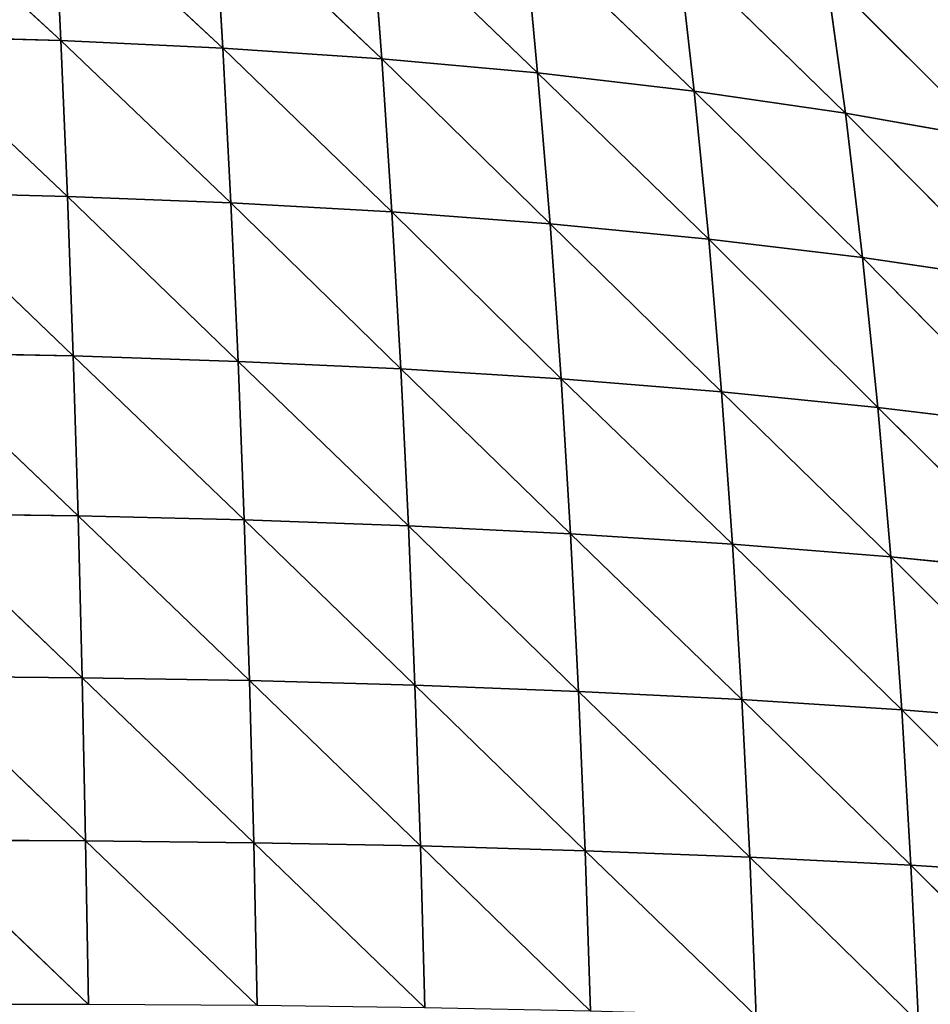
# Model space of a CAD drawing. Extents: x 21401 to 24489, y 10478 to 11704.
# Drawn here: x 21656 to 21726, y 11550 to 11626 of the extents above; entities that cross this region are included whole.
import ezdxf

# ---------------------------------------------------------------- set-up
doc = ezdxf.new("R2010")
doc.units = 0
doc.layers.get('0').update_dxf_attribs({"color": 13, "linetype": 'CONTINUOUS'})

msp = doc.modelspace()

# ---------------------------------------------------------------- linework, layer by layer
at = {"color": 37}
for p, q in [((21645.816, 11636.311, 101.122), (21658.904, 11624.258, 110.958)), ((21658.348, 11635.883, 97.572), (21658.904, 11624.258, 110.958)), ((21658.348, 11635.883, 97.572), (21671.428, 11623.668, 105.722)), ((21670.734, 11635.198, 92.63), (21683.725, 11622.84, 99.069)), ((21670.734, 11635.198, 92.63), (21671.428, 11623.668, 105.722)), ((21682.868, 11634.231, 86.226), (21683.725, 11622.84, 99.069)), ((21682.868, 11634.231, 86.226), (21695.79, 11621.752, 90.936)), ((21694.744, 11632.951, 78.278), (21695.79, 11621.752, 90.936)), ((21694.744, 11632.951, 78.278), (21707.904, 11620.347, 81.068)), ((21706.677, 11631.285, 68.485), (21707.904, 11620.347, 81.068)), ((21706.677, 11631.285, 68.485), (21719.604, 11618.653, 69.822)), ((21718.145, 11629.274, 57.252), (21719.604, 11618.653, 69.822)), ((21718.145, 11629.274, 57.252), (21730.734, 11616.679, 57.432)), ((21646.246, 11624.633, 114.822), (21659.407, 11612.204, 123.62)), ((21646.246, 11624.633, 114.822), (21658.904, 11624.258, 110.958)), ((21658.904, 11624.258, 110.958), (21672.058, 11611.702, 118.2)), ((21658.904, 11624.258, 110.958), (21659.407, 11612.204, 123.62)), ((21658.904, 11624.258, 110.958), (21671.428, 11623.668, 105.722)), ((21671.428, 11623.668, 105.722), (21672.058, 11611.702, 118.2)), ((21671.428, 11623.668, 105.722), (21684.506, 11611.001, 111.395)), ((21671.428, 11623.668, 105.722), (21683.725, 11622.84, 99.069)), ((21683.725, 11622.84, 99.069), (21695.79, 11621.752, 90.936)), ((21683.725, 11622.84, 99.069), (21684.506, 11611.001, 111.395)), ((21683.725, 11622.84, 99.069), (21696.748, 11610.08, 103.156)), ((21695.79, 11621.752, 90.936), (21696.748, 11610.08, 103.156)), ((21695.79, 11621.752, 90.936), (21709.027, 11608.895, 93.265)), ((21695.79, 11621.752, 90.936), (21707.904, 11620.347, 81.068)), ((21707.904, 11620.347, 81.068), (21709.027, 11608.895, 93.265)), ((21707.904, 11620.347, 81.068), (21720.935, 11607.466, 82.034)), ((21707.904, 11620.347, 81.068), (21719.604, 11618.653, 69.822)), ((21719.604, 11618.653, 69.822), (21730.734, 11616.679, 57.432)), ((21719.604, 11618.653, 69.822), (21720.935, 11607.466, 82.034)), ((21719.604, 11618.653, 69.822), (21732.331, 11605.797, 69.658)), ((21646.635, 11612.521, 127.685), (21659.407, 11612.204, 123.62)), ((21646.635, 11612.521, 127.685), (21659.851, 11599.854, 135.396)), ((21659.407, 11612.204, 123.62), (21672.058, 11611.702, 118.2)), ((21659.407, 11612.204, 123.62), (21659.851, 11599.854, 135.396)), ((21659.407, 11612.204, 123.62), (21672.615, 11599.438, 129.874)), ((21672.058, 11611.702, 118.2), (21684.506, 11611.001, 111.395)), ((21672.058, 11611.702, 118.2), (21685.201, 11598.852, 122.987)), ((21672.058, 11611.702, 118.2), (21672.615, 11599.438, 129.874)), ((21684.506, 11611.001, 111.395), (21685.201, 11598.852, 122.987)), ((21684.506, 11611.001, 111.395), (21697.601, 11598.078, 114.696)), ((21684.506, 11611.001, 111.395), (21696.748, 11610.08, 103.156)), ((21696.748, 11610.08, 103.156), (21709.027, 11608.895, 93.265)), ((21696.748, 11610.08, 103.156), (21697.601, 11598.078, 114.696)), ((21696.748, 11610.08, 103.156), (21710.027, 11597.085, 104.811)), ((21709.027, 11608.895, 93.265), (21720.935, 11607.466, 82.034)), ((21709.027, 11608.895, 93.265), (21710.027, 11597.085, 104.811)), ((21709.027, 11608.895, 93.265), (21722.116, 11595.881, 93.603)), ((21720.935, 11607.466, 82.034), (21732.331, 11605.797, 69.658)), ((21720.935, 11607.466, 82.034), (21722.116, 11595.881, 93.603)), ((21720.935, 11607.466, 82.034), (21733.741, 11594.467, 81.231)), ((21646.978, 11600.113, 139.576), (21660.228, 11587.484, 146.031)), ((21646.978, 11600.113, 139.576), (21659.851, 11599.854, 135.396)), ((21659.851, 11599.854, 135.396), (21672.615, 11599.438, 129.874)), ((21659.851, 11599.854, 135.396), (21660.228, 11587.484, 146.031)), ((21659.851, 11599.854, 135.396), (21673.09, 11587.168, 140.447)), ((21672.615, 11599.438, 129.874), (21685.792, 11586.709, 133.508)), ((21672.615, 11599.438, 129.874), (21673.09, 11587.168, 140.447)), ((21672.615, 11599.438, 129.874), (21685.201, 11598.852, 122.987)), ((21685.201, 11598.852, 122.987), (21697.601, 11598.078, 114.696)), ((21685.201, 11598.852, 122.987), (21685.792, 11586.709, 133.508)), ((21685.201, 11598.852, 122.987), (21698.328, 11586.093, 125.179)), ((21697.601, 11598.078, 114.696), (21710.027, 11597.085, 104.811)), ((21697.601, 11598.078, 114.696), (21698.328, 11586.093, 125.179)), ((21697.601, 11598.078, 114.696), (21710.877, 11585.292, 115.294)), ((21710.027, 11597.085, 104.811), (21710.877, 11585.292, 115.294)), ((21710.027, 11597.085, 104.811), (21723.114, 11584.31, 104.08)), ((21710.027, 11597.085, 104.811), (21722.116, 11595.881, 93.603)), ((21722.116, 11595.881, 93.603), (21723.114, 11584.31, 104.08)), ((21722.116, 11595.881, 93.603), (21734.921, 11583.143, 91.664)), ((21722.116, 11595.881, 93.603), (21733.741, 11594.467, 81.231)), ((21647.27, 11587.667, 150.279), (21660.228, 11587.484, 146.031)), ((21647.27, 11587.667, 150.279), (21660.547, 11574.962, 155.657)), ((21660.228, 11587.484, 146.031), (21660.547, 11574.962, 155.657)), ((21660.228, 11587.484, 146.031), (21673.492, 11574.734, 150.06)), ((21660.228, 11587.484, 146.031), (21673.09, 11587.168, 140.447)), ((21673.09, 11587.168, 140.447), (21685.792, 11586.709, 133.508)), ((21673.09, 11587.168, 140.447), (21686.296, 11574.385, 143.114)), ((21673.09, 11587.168, 140.447), (21673.492, 11574.734, 150.06)), ((21685.792, 11586.709, 133.508), (21686.296, 11574.385, 143.114)), ((21685.792, 11586.709, 133.508), (21698.949, 11573.903, 134.785)), ((21685.792, 11586.709, 133.508), (21698.328, 11586.093, 125.179)), ((21698.328, 11586.093, 125.179), (21710.877, 11585.292, 115.294)), ((21698.328, 11586.093, 125.179), (21698.949, 11573.903, 134.785)), ((21698.328, 11586.093, 125.179), (21711.602, 11573.266, 124.925)), ((21710.877, 11585.292, 115.294), (21723.114, 11584.31, 104.08)), ((21710.877, 11585.292, 115.294), (21711.602, 11573.266, 124.925)), ((21710.877, 11585.292, 115.294), (21723.966, 11572.473, 113.722)), ((21723.114, 11584.31, 104.08), (21734.921, 11583.143, 91.664)), ((21723.114, 11584.31, 104.08), (21723.966, 11572.473, 113.722)), ((21723.114, 11584.31, 104.08), (21735.928, 11571.514, 101.27)), ((21647.516, 11575.079, 159.92), (21660.547, 11574.962, 155.657)), ((21647.516, 11575.079, 159.92), (21660.811, 11562.344, 164.249)), ((21660.547, 11574.962, 155.657), (21673.492, 11574.734, 150.06)), ((21660.547, 11574.962, 155.657), (21660.811, 11562.344, 164.249)), ((21660.547, 11574.962, 155.657), (21673.825, 11562.193, 158.677)), ((21673.492, 11574.734, 150.06), (21673.825, 11562.193, 158.677)), ((21673.492, 11574.734, 150.06), (21686.715, 11561.94, 151.758)), ((21673.492, 11574.734, 150.06), (21686.296, 11574.385, 143.114)), ((21686.296, 11574.385, 143.114), (21698.949, 11573.903, 134.785)), ((21686.296, 11574.385, 143.114), (21686.715, 11561.94, 151.758)), ((21686.296, 11574.385, 143.114), (21699.469, 11561.575, 143.46)), ((21698.949, 11573.903, 134.785), (21699.469, 11561.575, 143.46)), ((21698.949, 11573.903, 134.785), (21712.211, 11561.08, 133.648)), ((21698.949, 11573.903, 134.785), (21711.602, 11573.266, 124.925)), ((21711.602, 11573.266, 124.925), (21712.211, 11561.08, 133.648)), ((21711.602, 11573.266, 124.925), (21724.682, 11560.45, 122.474)), ((21711.602, 11573.266, 124.925), (21723.966, 11572.473, 113.722)), ((21723.966, 11572.473, 113.722), (21724.682, 11560.45, 122.474)), ((21723.966, 11572.473, 113.722), (21736.777, 11559.673, 110.006)), ((21723.966, 11572.473, 113.722), (21735.928, 11571.514, 101.27)), ((21647.72, 11562.404, 168.491), (21661.022, 11549.67, 171.805)), ((21647.72, 11562.404, 168.491), (21660.811, 11562.344, 164.249)), ((21660.811, 11562.344, 164.249), (21674.094, 11549.585, 166.286)), ((21660.811, 11562.344, 164.249), (21661.022, 11549.67, 171.805)), ((21660.811, 11562.344, 164.249), (21673.825, 11562.193, 158.677)), ((21673.825, 11562.193, 158.677), (21686.715, 11561.94, 151.758)), ((21673.825, 11562.193, 158.677), (21674.094, 11549.585, 166.286)), ((21673.825, 11562.193, 158.677), (21687.056, 11549.416, 159.421)), ((21686.715, 11561.94, 151.758), (21699.469, 11561.575, 143.46)), ((21686.715, 11561.94, 151.758), (21687.056, 11549.416, 159.421)), ((21686.715, 11561.94, 151.758), (21699.894, 11549.153, 151.179)), ((21699.469, 11561.575, 143.46), (21712.211, 11561.08, 133.648)), ((21699.469, 11561.575, 143.46), (21699.894, 11549.153, 151.179)), ((21699.469, 11561.575, 143.46), (21712.711, 11548.783, 141.438)), ((21712.211, 11561.08, 133.648), (21712.711, 11548.783, 141.438)), ((21712.211, 11561.08, 133.648), (21725.275, 11548.296, 130.319)), ((21712.211, 11561.08, 133.648), (21724.682, 11560.45, 122.474)), ((21724.682, 11560.45, 122.474), (21736.777, 11559.673, 110.006)), ((21724.682, 11560.45, 122.474), (21725.275, 11548.296, 130.319)), ((21724.682, 11560.45, 122.474), (21737.485, 11547.68, 117.867))]:
    msp.add_line(p, q, dxfattribs=at)

# ---------------------------------------------------------------- meshes
mesh = msp.add_polyface(dxfattribs=at)
corners = [(21646.246, 11624.633, 114.822), (21645.816, 11636.311, 101.122), (21658.904, 11624.258, 110.958)]
mesh.append_faces([[corners[k] for k in face] for face in [(0, 1, 2)]], dxfattribs={"color": 37})
mesh = msp.add_polyface(dxfattribs=at)
corners = [(21658.904, 11624.258, 110.958), (21645.816, 11636.311, 101.122), (21658.348, 11635.883, 97.572)]
mesh.append_faces([[corners[k] for k in face] for face in [(0, 1, 2)]], dxfattribs={"color": 37})
mesh = msp.add_polyface(dxfattribs=at)
corners = [(21658.904, 11624.258, 110.958), (21658.348, 11635.883, 97.572), (21671.428, 11623.668, 105.722)]
mesh.append_faces([[corners[k] for k in face] for face in [(0, 1, 2)]], dxfattribs={"color": 37})
mesh = msp.add_polyface(dxfattribs=at)
corners = [(21671.428, 11623.668, 105.722), (21658.348, 11635.883, 97.572), (21670.734, 11635.198, 92.63)]
mesh.append_faces([[corners[k] for k in face] for face in [(0, 1, 2)]], dxfattribs={"color": 37})
mesh = msp.add_polyface(dxfattribs=at)
corners = [(21671.428, 11623.668, 105.722), (21670.734, 11635.198, 92.63), (21683.725, 11622.84, 99.069)]
mesh.append_faces([[corners[k] for k in face] for face in [(0, 1, 2)]], dxfattribs={"color": 37})
mesh = msp.add_polyface(dxfattribs=at)
corners = [(21683.725, 11622.84, 99.069), (21670.734, 11635.198, 92.63), (21682.868, 11634.231, 86.226)]
mesh.append_faces([[corners[k] for k in face] for face in [(0, 1, 2)]], dxfattribs={"color": 37})
mesh = msp.add_polyface(dxfattribs=at)
corners = [(21683.725, 11622.84, 99.069), (21682.868, 11634.231, 86.226), (21695.79, 11621.752, 90.936)]
mesh.append_faces([[corners[k] for k in face] for face in [(0, 1, 2)]], dxfattribs={"color": 37})
mesh = msp.add_polyface(dxfattribs=at)
corners = [(21695.79, 11621.752, 90.936), (21682.868, 11634.231, 86.226), (21694.744, 11632.951, 78.278)]
mesh.append_faces([[corners[k] for k in face] for face in [(0, 1, 2)]], dxfattribs={"color": 37})
mesh = msp.add_polyface(dxfattribs=at)
corners = [(21695.79, 11621.752, 90.936), (21694.744, 11632.951, 78.278), (21707.904, 11620.347, 81.068)]
mesh.append_faces([[corners[k] for k in face] for face in [(0, 1, 2)]], dxfattribs={"color": 37})
mesh = msp.add_polyface(dxfattribs=at)
corners = [(21707.904, 11620.347, 81.068), (21694.744, 11632.951, 78.278), (21706.677, 11631.285, 68.485)]
mesh.append_faces([[corners[k] for k in face] for face in [(0, 1, 2)]], dxfattribs={"color": 37})
mesh = msp.add_polyface(dxfattribs=at)
corners = [(21707.904, 11620.347, 81.068), (21706.677, 11631.285, 68.485), (21719.604, 11618.653, 69.822)]
mesh.append_faces([[corners[k] for k in face] for face in [(0, 1, 2)]], dxfattribs={"color": 37})
mesh = msp.add_polyface(dxfattribs=at)
corners = [(21719.604, 11618.653, 69.822), (21706.677, 11631.285, 68.485), (21718.145, 11629.274, 57.252)]
mesh.append_faces([[corners[k] for k in face] for face in [(0, 1, 2)]], dxfattribs={"color": 37})
mesh = msp.add_polyface(dxfattribs=at)
corners = [(21719.604, 11618.653, 69.822), (21718.145, 11629.274, 57.252), (21730.734, 11616.679, 57.432)]
mesh.append_faces([[corners[k] for k in face] for face in [(0, 1, 2)]], dxfattribs={"color": 37})
mesh = msp.add_polyface(dxfattribs=at)
corners = [(21730.734, 11616.679, 57.432), (21718.145, 11629.274, 57.252), (21728.976, 11626.934, 44.856)]
mesh.append_faces([[corners[k] for k in face] for face in [(0, 1, 2)]], dxfattribs={"color": 37})
mesh = msp.add_polyface(dxfattribs=at)
corners = [(21646.635, 11612.521, 127.685), (21646.246, 11624.633, 114.822), (21659.407, 11612.204, 123.62)]
mesh.append_faces([[corners[k] for k in face] for face in [(0, 1, 2)]], dxfattribs={"color": 37})
mesh = msp.add_polyface(dxfattribs=at)
corners = [(21659.407, 11612.204, 123.62), (21646.246, 11624.633, 114.822), (21658.904, 11624.258, 110.958)]
mesh.append_faces([[corners[k] for k in face] for face in [(0, 1, 2)]], dxfattribs={"color": 37})
mesh = msp.add_polyface(dxfattribs=at)
corners = [(21659.407, 11612.204, 123.62), (21658.904, 11624.258, 110.958), (21672.058, 11611.702, 118.2)]
mesh.append_faces([[corners[k] for k in face] for face in [(0, 1, 2)]], dxfattribs={"color": 37})
mesh = msp.add_polyface(dxfattribs=at)
corners = [(21672.058, 11611.702, 118.2), (21658.904, 11624.258, 110.958), (21671.428, 11623.668, 105.722)]
mesh.append_faces([[corners[k] for k in face] for face in [(0, 1, 2)]], dxfattribs={"color": 37})
mesh = msp.add_polyface(dxfattribs=at)
corners = [(21672.058, 11611.702, 118.2), (21671.428, 11623.668, 105.722), (21684.506, 11611.001, 111.395)]
mesh.append_faces([[corners[k] for k in face] for face in [(0, 1, 2)]], dxfattribs={"color": 37})
mesh = msp.add_polyface(dxfattribs=at)
corners = [(21684.506, 11611.001, 111.395), (21671.428, 11623.668, 105.722), (21683.725, 11622.84, 99.069)]
mesh.append_faces([[corners[k] for k in face] for face in [(0, 1, 2)]], dxfattribs={"color": 37})
mesh = msp.add_polyface(dxfattribs=at)
corners = [(21684.506, 11611.001, 111.395), (21683.725, 11622.84, 99.069), (21696.748, 11610.08, 103.156)]
mesh.append_faces([[corners[k] for k in face] for face in [(0, 1, 2)]], dxfattribs={"color": 37})
mesh = msp.add_polyface(dxfattribs=at)
corners = [(21696.748, 11610.08, 103.156), (21683.725, 11622.84, 99.069), (21695.79, 11621.752, 90.936)]
mesh.append_faces([[corners[k] for k in face] for face in [(0, 1, 2)]], dxfattribs={"color": 37})
mesh = msp.add_polyface(dxfattribs=at)
corners = [(21696.748, 11610.08, 103.156), (21695.79, 11621.752, 90.936), (21709.027, 11608.895, 93.265)]
mesh.append_faces([[corners[k] for k in face] for face in [(0, 1, 2)]], dxfattribs={"color": 37})
mesh = msp.add_polyface(dxfattribs=at)
corners = [(21709.027, 11608.895, 93.265), (21695.79, 11621.752, 90.936), (21707.904, 11620.347, 81.068)]
mesh.append_faces([[corners[k] for k in face] for face in [(0, 1, 2)]], dxfattribs={"color": 37})
mesh = msp.add_polyface(dxfattribs=at)
corners = [(21709.027, 11608.895, 93.265), (21707.904, 11620.347, 81.068), (21720.935, 11607.466, 82.034)]
mesh.append_faces([[corners[k] for k in face] for face in [(0, 1, 2)]], dxfattribs={"color": 37})
mesh = msp.add_polyface(dxfattribs=at)
corners = [(21720.935, 11607.466, 82.034), (21707.904, 11620.347, 81.068), (21719.604, 11618.653, 69.822)]
mesh.append_faces([[corners[k] for k in face] for face in [(0, 1, 2)]], dxfattribs={"color": 37})
mesh = msp.add_polyface(dxfattribs=at)
corners = [(21719.604, 11618.653, 69.822), (21732.331, 11605.797, 69.658), (21720.935, 11607.466, 82.034)]
mesh.append_faces([[corners[k] for k in face] for face in [(0, 1, 2)]], dxfattribs={"color": 37})
mesh = msp.add_polyface(dxfattribs=at)
corners = [(21719.604, 11618.653, 69.822), (21730.734, 11616.679, 57.432), (21732.331, 11605.797, 69.658)]
mesh.append_faces([[corners[k] for k in face] for face in [(0, 1, 2)]], dxfattribs={"color": 37})
mesh = msp.add_polyface(dxfattribs=at)
corners = [(21659.851, 11599.854, 135.396), (21646.978, 11600.113, 139.576), (21646.635, 11612.521, 127.685)]
mesh.append_faces([[corners[k] for k in face] for face in [(0, 1, 2)]], dxfattribs={"color": 37})
mesh = msp.add_polyface(dxfattribs=at)
corners = [(21659.851, 11599.854, 135.396), (21646.635, 11612.521, 127.685), (21659.407, 11612.204, 123.62)]
mesh.append_faces([[corners[k] for k in face] for face in [(0, 1, 2)]], dxfattribs={"color": 37})
mesh = msp.add_polyface(dxfattribs=at)
corners = [(21672.615, 11599.438, 129.874), (21659.851, 11599.854, 135.396), (21659.407, 11612.204, 123.62)]
mesh.append_faces([[corners[k] for k in face] for face in [(0, 1, 2)]], dxfattribs={"color": 37})
mesh = msp.add_polyface(dxfattribs=at)
corners = [(21672.615, 11599.438, 129.874), (21659.407, 11612.204, 123.62), (21672.058, 11611.702, 118.2)]
mesh.append_faces([[corners[k] for k in face] for face in [(0, 1, 2)]], dxfattribs={"color": 37})
mesh = msp.add_polyface(dxfattribs=at)
corners = [(21685.201, 11598.852, 122.987), (21672.615, 11599.438, 129.874), (21672.058, 11611.702, 118.2)]
mesh.append_faces([[corners[k] for k in face] for face in [(0, 1, 2)]], dxfattribs={"color": 37})
mesh = msp.add_polyface(dxfattribs=at)
corners = [(21685.201, 11598.852, 122.987), (21672.058, 11611.702, 118.2), (21684.506, 11611.001, 111.395)]
mesh.append_faces([[corners[k] for k in face] for face in [(0, 1, 2)]], dxfattribs={"color": 37})
mesh = msp.add_polyface(dxfattribs=at)
corners = [(21697.601, 11598.078, 114.696), (21685.201, 11598.852, 122.987), (21684.506, 11611.001, 111.395)]
mesh.append_faces([[corners[k] for k in face] for face in [(0, 1, 2)]], dxfattribs={"color": 37})
mesh = msp.add_polyface(dxfattribs=at)
corners = [(21697.601, 11598.078, 114.696), (21684.506, 11611.001, 111.395), (21696.748, 11610.08, 103.156)]
mesh.append_faces([[corners[k] for k in face] for face in [(0, 1, 2)]], dxfattribs={"color": 37})
mesh = msp.add_polyface(dxfattribs=at)
corners = [(21697.601, 11598.078, 114.696), (21696.748, 11610.08, 103.156), (21710.027, 11597.085, 104.811)]
mesh.append_faces([[corners[k] for k in face] for face in [(0, 1, 2)]], dxfattribs={"color": 37})
mesh = msp.add_polyface(dxfattribs=at)
corners = [(21710.027, 11597.085, 104.811), (21696.748, 11610.08, 103.156), (21709.027, 11608.895, 93.265)]
mesh.append_faces([[corners[k] for k in face] for face in [(0, 1, 2)]], dxfattribs={"color": 37})
mesh = msp.add_polyface(dxfattribs=at)
corners = [(21710.027, 11597.085, 104.811), (21709.027, 11608.895, 93.265), (21722.116, 11595.881, 93.603)]
mesh.append_faces([[corners[k] for k in face] for face in [(0, 1, 2)]], dxfattribs={"color": 37})
mesh = msp.add_polyface(dxfattribs=at)
corners = [(21722.116, 11595.881, 93.603), (21709.027, 11608.895, 93.265), (21720.935, 11607.466, 82.034)]
mesh.append_faces([[corners[k] for k in face] for face in [(0, 1, 2)]], dxfattribs={"color": 37})
mesh = msp.add_polyface(dxfattribs=at)
corners = [(21720.935, 11607.466, 82.034), (21733.741, 11594.467, 81.231), (21722.116, 11595.881, 93.603)]
mesh.append_faces([[corners[k] for k in face] for face in [(0, 1, 2)]], dxfattribs={"color": 37})
mesh = msp.add_polyface(dxfattribs=at)
corners = [(21720.935, 11607.466, 82.034), (21732.331, 11605.797, 69.658), (21733.741, 11594.467, 81.231)]
mesh.append_faces([[corners[k] for k in face] for face in [(0, 1, 2)]], dxfattribs={"color": 37})
mesh = msp.add_polyface(dxfattribs=at)
corners = [(21660.228, 11587.484, 146.031), (21647.27, 11587.667, 150.279), (21646.978, 11600.113, 139.576)]
mesh.append_faces([[corners[k] for k in face] for face in [(0, 1, 2)]], dxfattribs={"color": 37})
mesh = msp.add_polyface(dxfattribs=at)
corners = [(21660.228, 11587.484, 146.031), (21646.978, 11600.113, 139.576), (21659.851, 11599.854, 135.396)]
mesh.append_faces([[corners[k] for k in face] for face in [(0, 1, 2)]], dxfattribs={"color": 37})
mesh = msp.add_polyface(dxfattribs=at)
corners = [(21673.09, 11587.168, 140.447), (21660.228, 11587.484, 146.031), (21659.851, 11599.854, 135.396)]
mesh.append_faces([[corners[k] for k in face] for face in [(0, 1, 2)]], dxfattribs={"color": 37})
mesh = msp.add_polyface(dxfattribs=at)
corners = [(21673.09, 11587.168, 140.447), (21659.851, 11599.854, 135.396), (21672.615, 11599.438, 129.874)]
mesh.append_faces([[corners[k] for k in face] for face in [(0, 1, 2)]], dxfattribs={"color": 37})
mesh = msp.add_polyface(dxfattribs=at)
corners = [(21685.792, 11586.709, 133.508), (21673.09, 11587.168, 140.447), (21672.615, 11599.438, 129.874)]
mesh.append_faces([[corners[k] for k in face] for face in [(0, 1, 2)]], dxfattribs={"color": 37})
mesh = msp.add_polyface(dxfattribs=at)
corners = [(21685.792, 11586.709, 133.508), (21672.615, 11599.438, 129.874), (21685.201, 11598.852, 122.987)]
mesh.append_faces([[corners[k] for k in face] for face in [(0, 1, 2)]], dxfattribs={"color": 37})
mesh = msp.add_polyface(dxfattribs=at)
corners = [(21698.328, 11586.093, 125.179), (21685.792, 11586.709, 133.508), (21685.201, 11598.852, 122.987)]
mesh.append_faces([[corners[k] for k in face] for face in [(0, 1, 2)]], dxfattribs={"color": 37})
mesh = msp.add_polyface(dxfattribs=at)
corners = [(21698.328, 11586.093, 125.179), (21685.201, 11598.852, 122.987), (21697.601, 11598.078, 114.696)]
mesh.append_faces([[corners[k] for k in face] for face in [(0, 1, 2)]], dxfattribs={"color": 37})
mesh = msp.add_polyface(dxfattribs=at)
corners = [(21710.877, 11585.292, 115.294), (21698.328, 11586.093, 125.179), (21697.601, 11598.078, 114.696)]
mesh.append_faces([[corners[k] for k in face] for face in [(0, 1, 2)]], dxfattribs={"color": 37})
mesh = msp.add_polyface(dxfattribs=at)
corners = [(21710.877, 11585.292, 115.294), (21697.601, 11598.078, 114.696), (21710.027, 11597.085, 104.811)]
mesh.append_faces([[corners[k] for k in face] for face in [(0, 1, 2)]], dxfattribs={"color": 37})
mesh = msp.add_polyface(dxfattribs=at)
corners = [(21723.114, 11584.31, 104.08), (21710.877, 11585.292, 115.294), (21710.027, 11597.085, 104.811)]
mesh.append_faces([[corners[k] for k in face] for face in [(0, 1, 2)]], dxfattribs={"color": 37})
mesh = msp.add_polyface(dxfattribs=at)
corners = [(21710.027, 11597.085, 104.811), (21722.116, 11595.881, 93.603), (21723.114, 11584.31, 104.08)]
mesh.append_faces([[corners[k] for k in face] for face in [(0, 1, 2)]], dxfattribs={"color": 37})
mesh = msp.add_polyface(dxfattribs=at)
corners = [(21722.116, 11595.881, 93.603), (21734.921, 11583.143, 91.664), (21723.114, 11584.31, 104.08)]
mesh.append_faces([[corners[k] for k in face] for face in [(0, 1, 2)]], dxfattribs={"color": 37})
mesh = msp.add_polyface(dxfattribs=at)
corners = [(21722.116, 11595.881, 93.603), (21733.741, 11594.467, 81.231), (21734.921, 11583.143, 91.664)]
mesh.append_faces([[corners[k] for k in face] for face in [(0, 1, 2)]], dxfattribs={"color": 37})
mesh = msp.add_polyface(dxfattribs=at)
corners = [(21660.547, 11574.962, 155.657), (21647.516, 11575.079, 159.92), (21647.27, 11587.667, 150.279)]
mesh.append_faces([[corners[k] for k in face] for face in [(0, 1, 2)]], dxfattribs={"color": 37})
mesh = msp.add_polyface(dxfattribs=at)
corners = [(21660.547, 11574.962, 155.657), (21647.27, 11587.667, 150.279), (21660.228, 11587.484, 146.031)]
mesh.append_faces([[corners[k] for k in face] for face in [(0, 1, 2)]], dxfattribs={"color": 37})
mesh = msp.add_polyface(dxfattribs=at)
corners = [(21673.492, 11574.734, 150.06), (21660.547, 11574.962, 155.657), (21660.228, 11587.484, 146.031)]
mesh.append_faces([[corners[k] for k in face] for face in [(0, 1, 2)]], dxfattribs={"color": 37})
mesh = msp.add_polyface(dxfattribs=at)
corners = [(21673.492, 11574.734, 150.06), (21660.228, 11587.484, 146.031), (21673.09, 11587.168, 140.447)]
mesh.append_faces([[corners[k] for k in face] for face in [(0, 1, 2)]], dxfattribs={"color": 37})
mesh = msp.add_polyface(dxfattribs=at)
corners = [(21686.296, 11574.385, 143.114), (21673.492, 11574.734, 150.06), (21673.09, 11587.168, 140.447)]
mesh.append_faces([[corners[k] for k in face] for face in [(0, 1, 2)]], dxfattribs={"color": 37})
mesh = msp.add_polyface(dxfattribs=at)
corners = [(21686.296, 11574.385, 143.114), (21673.09, 11587.168, 140.447), (21685.792, 11586.709, 133.508)]
mesh.append_faces([[corners[k] for k in face] for face in [(0, 1, 2)]], dxfattribs={"color": 37})
mesh = msp.add_polyface(dxfattribs=at)
corners = [(21698.949, 11573.903, 134.785), (21686.296, 11574.385, 143.114), (21685.792, 11586.709, 133.508)]
mesh.append_faces([[corners[k] for k in face] for face in [(0, 1, 2)]], dxfattribs={"color": 37})
mesh = msp.add_polyface(dxfattribs=at)
corners = [(21698.949, 11573.903, 134.785), (21685.792, 11586.709, 133.508), (21698.328, 11586.093, 125.179)]
mesh.append_faces([[corners[k] for k in face] for face in [(0, 1, 2)]], dxfattribs={"color": 37})
mesh = msp.add_polyface(dxfattribs=at)
corners = [(21711.602, 11573.266, 124.925), (21698.949, 11573.903, 134.785), (21698.328, 11586.093, 125.179)]
mesh.append_faces([[corners[k] for k in face] for face in [(0, 1, 2)]], dxfattribs={"color": 37})
mesh = msp.add_polyface(dxfattribs=at)
corners = [(21711.602, 11573.266, 124.925), (21698.328, 11586.093, 125.179), (21710.877, 11585.292, 115.294)]
mesh.append_faces([[corners[k] for k in face] for face in [(0, 1, 2)]], dxfattribs={"color": 37})
mesh = msp.add_polyface(dxfattribs=at)
corners = [(21723.966, 11572.473, 113.722), (21711.602, 11573.266, 124.925), (21710.877, 11585.292, 115.294)]
mesh.append_faces([[corners[k] for k in face] for face in [(0, 1, 2)]], dxfattribs={"color": 37})
mesh = msp.add_polyface(dxfattribs=at)
corners = [(21723.966, 11572.473, 113.722), (21710.877, 11585.292, 115.294), (21723.114, 11584.31, 104.08)]
mesh.append_faces([[corners[k] for k in face] for face in [(0, 1, 2)]], dxfattribs={"color": 37})
mesh = msp.add_polyface(dxfattribs=at)
corners = [(21723.114, 11584.31, 104.08), (21735.928, 11571.514, 101.27), (21723.966, 11572.473, 113.722)]
mesh.append_faces([[corners[k] for k in face] for face in [(0, 1, 2)]], dxfattribs={"color": 37})
mesh = msp.add_polyface(dxfattribs=at)
corners = [(21723.114, 11584.31, 104.08), (21734.921, 11583.143, 91.664), (21735.928, 11571.514, 101.27)]
mesh.append_faces([[corners[k] for k in face] for face in [(0, 1, 2)]], dxfattribs={"color": 37})
mesh = msp.add_polyface(dxfattribs=at)
corners = [(21660.811, 11562.344, 164.249), (21647.72, 11562.404, 168.491), (21647.516, 11575.079, 159.92)]
mesh.append_faces([[corners[k] for k in face] for face in [(0, 1, 2)]], dxfattribs={"color": 37})
mesh = msp.add_polyface(dxfattribs=at)
corners = [(21660.811, 11562.344, 164.249), (21647.516, 11575.079, 159.92), (21660.547, 11574.962, 155.657)]
mesh.append_faces([[corners[k] for k in face] for face in [(0, 1, 2)]], dxfattribs={"color": 37})
mesh = msp.add_polyface(dxfattribs=at)
corners = [(21673.825, 11562.193, 158.677), (21660.811, 11562.344, 164.249), (21660.547, 11574.962, 155.657)]
mesh.append_faces([[corners[k] for k in face] for face in [(0, 1, 2)]], dxfattribs={"color": 37})
mesh = msp.add_polyface(dxfattribs=at)
corners = [(21673.825, 11562.193, 158.677), (21660.547, 11574.962, 155.657), (21673.492, 11574.734, 150.06)]
mesh.append_faces([[corners[k] for k in face] for face in [(0, 1, 2)]], dxfattribs={"color": 37})
mesh = msp.add_polyface(dxfattribs=at)
corners = [(21686.715, 11561.94, 151.758), (21673.825, 11562.193, 158.677), (21673.492, 11574.734, 150.06)]
mesh.append_faces([[corners[k] for k in face] for face in [(0, 1, 2)]], dxfattribs={"color": 37})
mesh = msp.add_polyface(dxfattribs=at)
corners = [(21686.715, 11561.94, 151.758), (21673.492, 11574.734, 150.06), (21686.296, 11574.385, 143.114)]
mesh.append_faces([[corners[k] for k in face] for face in [(0, 1, 2)]], dxfattribs={"color": 37})
mesh = msp.add_polyface(dxfattribs=at)
corners = [(21699.469, 11561.575, 143.46), (21686.715, 11561.94, 151.758), (21686.296, 11574.385, 143.114)]
mesh.append_faces([[corners[k] for k in face] for face in [(0, 1, 2)]], dxfattribs={"color": 37})
mesh = msp.add_polyface(dxfattribs=at)
corners = [(21699.469, 11561.575, 143.46), (21686.296, 11574.385, 143.114), (21698.949, 11573.903, 134.785)]
mesh.append_faces([[corners[k] for k in face] for face in [(0, 1, 2)]], dxfattribs={"color": 37})
mesh = msp.add_polyface(dxfattribs=at)
corners = [(21712.211, 11561.08, 133.648), (21699.469, 11561.575, 143.46), (21698.949, 11573.903, 134.785)]
mesh.append_faces([[corners[k] for k in face] for face in [(0, 1, 2)]], dxfattribs={"color": 37})
mesh = msp.add_polyface(dxfattribs=at)
corners = [(21712.211, 11561.08, 133.648), (21698.949, 11573.903, 134.785), (21711.602, 11573.266, 124.925)]
mesh.append_faces([[corners[k] for k in face] for face in [(0, 1, 2)]], dxfattribs={"color": 37})
mesh = msp.add_polyface(dxfattribs=at)
corners = [(21724.682, 11560.45, 122.474), (21712.211, 11561.08, 133.648), (21711.602, 11573.266, 124.925)]
mesh.append_faces([[corners[k] for k in face] for face in [(0, 1, 2)]], dxfattribs={"color": 37})
mesh = msp.add_polyface(dxfattribs=at)
corners = [(21724.682, 11560.45, 122.474), (21711.602, 11573.266, 124.925), (21723.966, 11572.473, 113.722)]
mesh.append_faces([[corners[k] for k in face] for face in [(0, 1, 2)]], dxfattribs={"color": 37})
mesh = msp.add_polyface(dxfattribs=at)
corners = [(21723.966, 11572.473, 113.722), (21736.777, 11559.673, 110.006), (21724.682, 11560.45, 122.474)]
mesh.append_faces([[corners[k] for k in face] for face in [(0, 1, 2)]], dxfattribs={"color": 37})
mesh = msp.add_polyface(dxfattribs=at)
corners = [(21723.966, 11572.473, 113.722), (21735.928, 11571.514, 101.27), (21736.777, 11559.673, 110.006)]
mesh.append_faces([[corners[k] for k in face] for face in [(0, 1, 2)]], dxfattribs={"color": 37})
mesh = msp.add_polyface(dxfattribs=at)
corners = [(21661.022, 11549.67, 171.805), (21647.884, 11549.68, 175.998), (21647.72, 11562.404, 168.491)]
mesh.append_faces([[corners[k] for k in face] for face in [(0, 1, 2)]], dxfattribs={"color": 37})
mesh = msp.add_polyface(dxfattribs=at)
corners = [(21661.022, 11549.67, 171.805), (21647.72, 11562.404, 168.491), (21660.811, 11562.344, 164.249)]
mesh.append_faces([[corners[k] for k in face] for face in [(0, 1, 2)]], dxfattribs={"color": 37})
mesh = msp.add_polyface(dxfattribs=at)
corners = [(21674.094, 11549.585, 166.286), (21661.022, 11549.67, 171.805), (21660.811, 11562.344, 164.249)]
mesh.append_faces([[corners[k] for k in face] for face in [(0, 1, 2)]], dxfattribs={"color": 37})
mesh = msp.add_polyface(dxfattribs=at)
corners = [(21674.094, 11549.585, 166.286), (21660.811, 11562.344, 164.249), (21673.825, 11562.193, 158.677)]
mesh.append_faces([[corners[k] for k in face] for face in [(0, 1, 2)]], dxfattribs={"color": 37})
mesh = msp.add_polyface(dxfattribs=at)
corners = [(21687.056, 11549.416, 159.421), (21674.094, 11549.585, 166.286), (21673.825, 11562.193, 158.677)]
mesh.append_faces([[corners[k] for k in face] for face in [(0, 1, 2)]], dxfattribs={"color": 37})
mesh = msp.add_polyface(dxfattribs=at)
corners = [(21687.056, 11549.416, 159.421), (21673.825, 11562.193, 158.677), (21686.715, 11561.94, 151.758)]
mesh.append_faces([[corners[k] for k in face] for face in [(0, 1, 2)]], dxfattribs={"color": 37})
mesh = msp.add_polyface(dxfattribs=at)
corners = [(21699.894, 11549.153, 151.179), (21687.056, 11549.416, 159.421), (21686.715, 11561.94, 151.758)]
mesh.append_faces([[corners[k] for k in face] for face in [(0, 1, 2)]], dxfattribs={"color": 37})
mesh = msp.add_polyface(dxfattribs=at)
corners = [(21699.894, 11549.153, 151.179), (21686.715, 11561.94, 151.758), (21699.469, 11561.575, 143.46)]
mesh.append_faces([[corners[k] for k in face] for face in [(0, 1, 2)]], dxfattribs={"color": 37})
mesh = msp.add_polyface(dxfattribs=at)
corners = [(21712.711, 11548.783, 141.438), (21699.894, 11549.153, 151.179), (21699.469, 11561.575, 143.46)]
mesh.append_faces([[corners[k] for k in face] for face in [(0, 1, 2)]], dxfattribs={"color": 37})
mesh = msp.add_polyface(dxfattribs=at)
corners = [(21712.711, 11548.783, 141.438), (21699.469, 11561.575, 143.46), (21712.211, 11561.08, 133.648)]
mesh.append_faces([[corners[k] for k in face] for face in [(0, 1, 2)]], dxfattribs={"color": 37})
mesh = msp.add_polyface(dxfattribs=at)
corners = [(21725.275, 11548.296, 130.319), (21712.711, 11548.783, 141.438), (21712.211, 11561.08, 133.648)]
mesh.append_faces([[corners[k] for k in face] for face in [(0, 1, 2)]], dxfattribs={"color": 37})
mesh = msp.add_polyface(dxfattribs=at)
corners = [(21725.275, 11548.296, 130.319), (21712.211, 11561.08, 133.648), (21724.682, 11560.45, 122.474)]
mesh.append_faces([[corners[k] for k in face] for face in [(0, 1, 2)]], dxfattribs={"color": 37})
mesh = msp.add_polyface(dxfattribs=at)
corners = [(21724.682, 11560.45, 122.474), (21737.485, 11547.68, 117.867), (21725.275, 11548.296, 130.319)]
mesh.append_faces([[corners[k] for k in face] for face in [(0, 1, 2)]], dxfattribs={"color": 37})
mesh = msp.add_polyface(dxfattribs=at)
corners = [(21724.682, 11560.45, 122.474), (21736.777, 11559.673, 110.006), (21737.485, 11547.68, 117.867)]
mesh.append_faces([[corners[k] for k in face] for face in [(0, 1, 2)]], dxfattribs={"color": 37})

doc.saveas('drawing.dxf')
